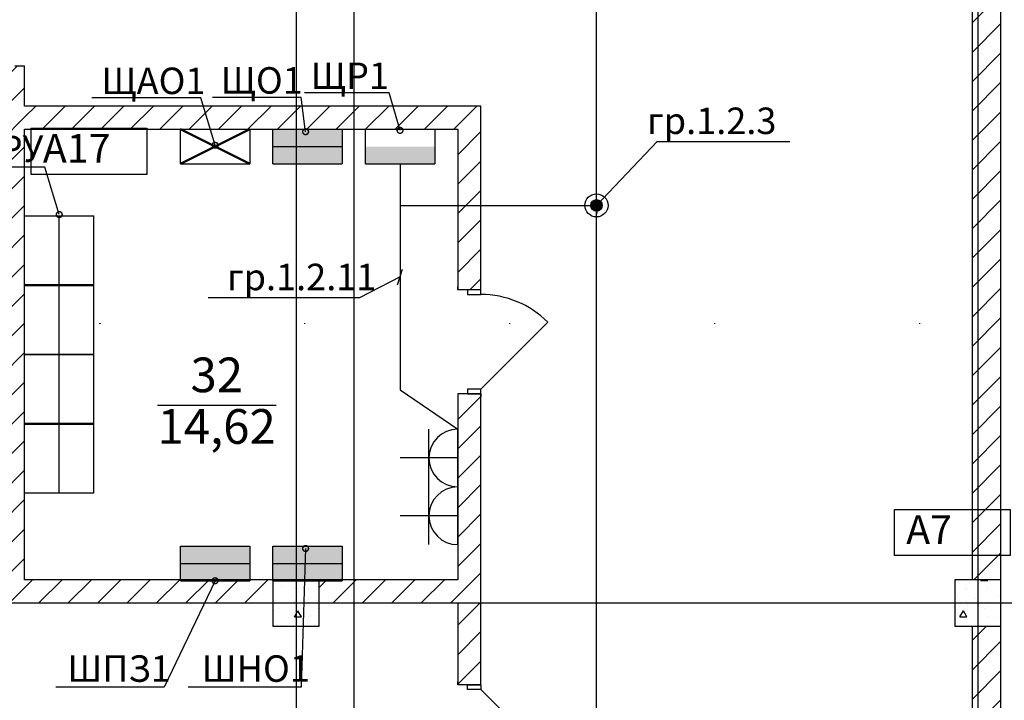
# Model space of a CAD drawing. Units: millimetres. Extents: x -19677 to 8825, y -3347 to 9993.
# Drawn here: x 2135 to 2220, y -674 to -615 of the extents above; entities that cross this region are included whole.
import ezdxf
from ezdxf import colors
from ezdxf.entities.mleader import LeaderData, LeaderLine
from ezdxf.math import Vec2, Vec3

# ---------------------------------------------------------------- set-up
doc = ezdxf.new("R2010")
doc.units = ezdxf.units.MM
doc.linetypes.add('SolidLine', pattern=[0])
doc.linetypes.add('Пунктирная', pattern=[1763.888836, 0, -1763.888836])
for name, color, linetype in [('atx-date', 90, 'Continuous'), ('atx-ОВ', 253, 'Continuous'), ('atx-оветит. сети', 10, 'Continuous'), ('atx-основной', 7, 'Continuous'), ('atx-план', 8, 'Continuous'), ('atx-размер', 3, 'Continuous')]:
    doc.layers.add(name, color=color, linetype=linetype)
doc.layers.add('Маркер - Разрез_Ном._пера__21', color=7, linetype='Continuous', lineweight=15)
doc.styles.add('Standard 3.5', font='GOST.TTF', dxfattribs={"width": 0.85, "oblique": 15})
doc.styles.add('ГОСТ', font='txt', dxfattribs={"height": 2.5})
doc.styles.add('СГЕНЕРИР_СТИЛЬ_1', font='txt')
pattern_1 = [(45, (1564.8673, 1703.0128), (-1.2727922, 1.2727922), [])]
pattern_2 = [(0, (1564.867, 1703.013), (0, 6.235383), [0.6, -3]), (0, (1566.667, 1706.1305), (0, 6.235383), [0.6, -3]), (60, (1564.867, 1703.013), (-5.4, 3.117692), [0.6, -3]), (60, (1568.467, 1703.013), (-5.4, 3.117692), [0.6, -3]), (120, (1565.467, 1703.013), (5.4, 3.117692), [0.6, -3]), (120, (1569.067, 1703.013), (5.4, 3.117692), [0.6, -3]), (0, (1564.8673, 1703.6128), (0, 1.20000004), [0, -1.20000004, 0, -1.80000006]), (45, (1565.4673, 1703.6128), (-0.84852817, 0.84852817), [0, -0.90000003, 0, -1.50000005])]

# ---------------------------------------------------------------- blocks, each defined once
blk = doc.blocks.new('Плоскость сечения_3', base_point=(50615.4, -234405.4))
at = {"layer": 'Маркер - Разрез_Ном._пера__21', "linetype": 'Пунктирная'}
blk.add_line((50615.4, -234405.4), (86632.4, -234405.4), dxfattribs=at)
blk = doc.blocks.new('ЩО')
at = {"ltscale": 100}
for points in [[(0, 0), (0, 1.5), (-6, 1.5), (-6, 0)], [(0, -1.5), (0, 0), (-6, 0), (-6, -1.5)]]:
    blk.add_hatch(color=256, dxfattribs=at).paths.add_polyline_path(points)
at = {"linetype": 'SolidLine'}
blk.add_line((-6, -1.5), (0, -1.5), dxfattribs=at)
blk.add_lwpolyline([(-6, -1.5), (-6, 1.5), (0, 1.5), (0, -1.5)], dxfattribs=at)
at = {"ltscale": 100}
blk.add_lwpolyline([(-6, 0), (0, 0)], dxfattribs=at)
blk = doc.blocks.new('_DotSmall')
at = {"color": 0, "linetype": 'ByBlock', "const_width": 0.5}
blk.add_lwpolyline([(-0.0625, 0, 1), (0.0625, 0, 1)], format="xyb", close=True, dxfattribs=at)
blk = doc.blocks.new('ЩАО')
at = {"linetype": 'SolidLine'}
blk.add_line((-3, -1.5), (3, -1.5), dxfattribs=at)
at = {"linetype": 'SolidLine', "lineweight": 50}
for points in [[(-3, 1.5), (3, -1.5)], [(3, 1.5), (-3, -1.5)]]:
    blk.add_lwpolyline(points, dxfattribs=at)
at = {"linetype": 'SolidLine'}
blk.add_lwpolyline([(-3, -1.5), (-3, 1.5), (3, 1.5), (3, -1.5)], dxfattribs=at)
blk = doc.blocks.new('ШР')
at = {"ltscale": 100}
blk.add_hatch(color=256, dxfattribs=at).paths.add_polyline_path([(0, -1.5), (0, 0), (-6, 0), (-6, -1.5)])
at = {"linetype": 'SolidLine'}
blk.add_line((-6, -1.5), (0, -1.5), dxfattribs=at)
blk.add_lwpolyline([(-6, -1.5), (-6, 1.5), (0, 1.5), (0, -1.5)], dxfattribs=at)
blk = doc.blocks.new('ВРУ')
at = {"layer": 'atx-основной', "linetype": 'SolidLine'}
for p, q in [((-6, -1.5), (0, -1.5)), ((0, -1.5), (6, -1.5))]:
    blk.add_line(p, q, dxfattribs=at)
for points in [[(-6, -1.5), (-6, 1.5), (0, 1.5), (0, -1.5)], [(0, -1.5), (0, 1.5), (6, 1.5), (6, -1.5)]]:
    blk.add_lwpolyline(points, dxfattribs=at)
at = {"layer": 'atx-основной', "lineweight": 50, "ltscale": 100}
for points in [[(-3, 1.5), (-3, -1.5)], [(3, 1.5), (3, -1.5)]]:
    blk.add_lwpolyline(points, dxfattribs=at)
at = {"layer": 'atx-основной', "ltscale": 100}
for points in [[(-6, 0), (0, 0)], [(0, 0), (6, 0)]]:
    blk.add_lwpolyline(points, dxfattribs=at)
blk = doc.blocks.new('Розетка. Скрытая установка. IP20-23. 2К+З.')
at = {"layer": 'atx-основной', "color": 0}
for p, q in [((0, 0), (0, 5)), ((-2.5, 2.5), (2.5, 2.5)), ((-2.5, 0), (2.5, 0))]:
    blk.add_line(p, q, dxfattribs=at)
blk.add_arc((0, 0), 2.5, 0, 180, dxfattribs=at)
blk = doc.blocks.new('коробка')
h = blk.add_hatch(color=2)
h.dxf.hatch_style = 1
h.paths.add_polyline_path([(-0.5, 0, 1), (0.5, 0, 1)])
at = {"color": 2}
for radius in [1, 0.5]:
    blk.add_circle((0, 0), radius, dxfattribs=at)
blk = doc.blocks.new('_Oblique')
at = {"color": 0, "linetype": 'ByBlock', "lineweight": -2}
blk.add_line((-0.5, -0.5), (0.5, 0.5), dxfattribs=at)

msp = doc.modelspace()

# ---------------------------------------------------------------- hatches: boundary and pattern name
at = {"layer": 'atx-ОВ'}
h = msp.add_hatch(dxfattribs=at)
h.set_pattern_fill('БЕТОН_СТРОИТЕЛЬНЫЙ', color=256, style=0, pattern_type=2)
h.set_pattern_definition([(0, (1564.867, 1703.013), (0, 6.235383), [0.6, -3]), (0, (1566.667, 1706.1305), (0, 6.235383), [0.6, -3]), (60, (1564.867, 1703.013), (-5.4, 3.117692), [0.6, -3]), (60, (1568.467, 1703.013), (-5.4, 3.117692), [0.6, -3]), (120, (1565.467, 1703.013), (5.4, 3.117692), [0.6, -3]), (120, (1569.067, 1703.013), (5.4, 3.117692), [0.6, -3]), (0, (1564.8673, 1703.6128), (0, 1.20000004), [0, -1.20000004, 0, -1.80000006]), (45, (1565.4673, 1703.6128), (-0.84852817, 0.84852817), [0, -0.90000003, 0, -1.50000005])])
h.paths.add_polyline_path([(2216.0097, -667.2452), (2220.0097, -667.2452), (2220.0097, -663.2452), (2216.0097, -663.2452)], flags=0)
at = {"layer": 'atx-план'}
h = msp.add_hatch(dxfattribs=at)
h.set_pattern_fill('БЛОКИ_СТЕНОВЫЕ', color=256, style=0, pattern_type=2)
h.set_pattern_definition(pattern_1)
h.paths.add_polyline_path([(2220.0097, -663.2452), (2220.0097, -607.2452), (2217.5097, -607.2452), (2217.5097, -663.2452)], flags=0)
h = msp.add_hatch(dxfattribs=at)
h.set_pattern_fill('БЛОКИ_СТЕНОВЫЕ', color=256, style=0, pattern_type=2)
h.set_pattern_definition(pattern_1)
h.paths.add_polyline_path([(2133.5217, -663.2452), (2135.5217, -663.2452), (2135.5217, -618.7452), (2134.6717, -618.7452), (2133.5217, -618.7452)], flags=0)
h = msp.add_hatch(dxfattribs=at)
h.set_pattern_fill('БЛОКИ_СТЕНОВЫЕ', color=256, style=0, pattern_type=2)
h.set_pattern_definition(pattern_1)
h.paths.add_polyline_path([(2135.5217, -624.2441), (2173.011, -624.2441), (2175.011, -622.2441), (2135.5217, -622.2441)], flags=0)
h = msp.add_hatch(dxfattribs=at)
h.set_pattern_fill('БЛОКИ_СТЕНОВЫЕ', color=256, style=0, pattern_type=2)
h.set_pattern_definition(pattern_1)
h.paths.add_polyline_path([(2175.011, -622.2441), (2173.011, -624.2441), (2173.011, -638.1436), (2173.861, -638.1436), (2175.011, -638.1436)], flags=0)
h = msp.add_hatch(dxfattribs=at)
h.set_pattern_fill('БЛОКИ_СТЕНОВЫЕ', color=256, style=0, pattern_type=2)
h.set_pattern_definition(pattern_1)
h.paths.add_polyline_path([(2173.011, -672.3198), (2173.861, -672.3198), (2175.011, -672.3198), (2175.011, -647.1436), (2173.861, -647.1436), (2173.011, -647.1436)], flags=0)
h = msp.add_hatch(dxfattribs=at)
h.set_pattern_fill('БЛОКИ_СТЕНОВЫЕ', color=256, style=0, pattern_type=2)
h.set_pattern_definition(pattern_1)
h.paths.add_polyline_path([(2157.0097, -665.2452), (2157.0097, -663.2452), (2106.0117, -663.2452), (2106.0117, -665.2452)], flags=0)
h = msp.add_hatch(dxfattribs=at)
h.set_pattern_fill('БЕТОН_СТРОИТЕЛЬНЫЙ', color=256, style=0, pattern_type=2)
h.set_pattern_definition(pattern_2)
h.paths.add_polyline_path([(2157.0097, -667.2452), (2161.0097, -667.2452), (2161.0097, -663.2452), (2157.0097, -663.2452)], flags=0)
h = msp.add_hatch(dxfattribs=at)
h.set_pattern_fill('БЛОКИ_СТЕНОВЫЕ', color=256, style=0, pattern_type=2)
h.set_pattern_definition(pattern_1)
h.paths.add_polyline_path([(2173.011, -665.2452), (2173.011, -663.2452), (2161.0097, -663.2452), (2161.0097, -665.2452)], flags=0)
h = msp.add_hatch(dxfattribs=at)
h.set_pattern_fill('БЕТОН_СТРОИТЕЛЬНЫЙ', color=256, style=0, pattern_type=2)
h.set_pattern_definition(pattern_2)
h.paths.add_polyline_path([(2216.0097, -667.2452), (2220.0097, -667.2452), (2220.0097, -663.2452), (2216.0097, -663.2452)], flags=0)
h = msp.add_hatch(dxfattribs=at)
h.set_pattern_fill('БЛОКИ_СТЕНОВЫЕ', color=256, style=0, pattern_type=2)
h.set_pattern_definition(pattern_1)
h.paths.add_polyline_path([(2220.0097, -723.2452), (2220.0097, -667.2452), (2217.5097, -667.2452), (2217.5097, -723.2452)], flags=0)

# ---------------------------------------------------------------- linework, layer by layer
at = {"layer": 'atx-ОВ'}
for p, q in [((2220.0097, -663.2452), (2216.0097, -663.2452)), ((2216.0097, -663.2452), (2216.0097, -667.2452)), ((2220.0097, -667.2452), (2220.0097, -663.2452)), ((2216.0097, -667.2452), (2220.0097, -667.2452))]:
    msp.add_line(p, q, dxfattribs=at)
for points in [[(2136.0991, -624.144), (2146.0991, -624.144), (2146.0991, -628.144), (2136.0991, -628.144)], [(2210.8118, -657.144), (2220.8118, -657.144), (2220.8118, -661.144), (2210.8118, -661.144)]]:
    msp.add_lwpolyline(points, close=True, dxfattribs=at)
at = {"layer": 'atx-оветит. сети'}
for points in [[(2185.011, -783.2952), (2185.011, -443.7538), (1858.0097, -443.7538)], [(2168.011, -627.2441), (2168.011, -646.7964), (2173.011, -650.1944)], [(2168.011, -630.8324), (2185.011, -630.8324)]]:
    msp.add_lwpolyline(points, dxfattribs=at)
at = {"layer": 'atx-план'}
for p, q in [((2164.0097, -104.5164), (2164.0097, -802.0291)), ((2159.0097, -108.3348), (2159.0097, -798.2107)), ((2218.0097, -435.9182), (2218.0097, -799.3562)), ((2220.0097, -733.9656), (2220.0097, -597.4889)), ((2217.5097, -607.2452), (2217.5097, -663.2452)), ((2134.6717, -618.7452), (2135.5217, -618.7452)), ((2135.5217, -622.2441), (2135.5217, -618.7452)), ((2175.011, -622.2441), (2135.5217, -622.2441)), ((2175.011, -638.1436), (2175.011, -622.2441)), ((2135.5217, -663.2452), (2135.5217, -624.2441)), ((2135.5217, -624.2441), (2173.011, -624.2441)), ((2173.011, -624.2441), (2173.011, -638.1436)), ((2173.011, -638.1436), (2173.011, -637.8936)), ((2173.011, -638.1436), (2173.011, -637.8936)), ((2173.861, -638.1436), (2173.011, -638.1436)), ((2173.861, -638.1436), (2173.011, -638.1436)), ((2175.011, -638.1436), (2173.861, -638.1436)), ((2173.861, -638.1436), (2173.861, -638.5436)), ((2175.011, -638.1436), (2173.861, -638.1436)), ((2175.011, -638.1436), (2173.861, -638.1436)), ((2175.011, -638.1436), (2175.011, -637.8936)), ((2175.011, -638.1436), (2175.011, -637.8936)), ((2175.011, -638.5436), (2175.011, -638.1436)), ((2173.861, -638.5436), (2175.011, -638.5436)), ((2175.011, -646.7436), (2180.8093, -640.9454)), ((2173.011, -647.1436), (2173.011, -647.3936)), ((2173.861, -647.1436), (2173.011, -647.1436)), ((2173.011, -647.1436), (2173.011, -663.2452)), ((2173.861, -647.1436), (2173.011, -647.1436)), ((2173.011, -647.1436), (2173.011, -647.3936)), ((2175.011, -646.7436), (2173.861, -646.7436)), ((2173.861, -646.7436), (2173.861, -647.1436)), ((2175.011, -647.1436), (2173.861, -647.1436)), ((2173.861, -647.1436), (2175.011, -647.1436)), ((2175.011, -647.1436), (2173.861, -647.1436)), ((2175.011, -647.1436), (2175.011, -646.7436)), ((2175.011, -647.1436), (2175.011, -647.3936)), ((2175.011, -672.3198), (2175.011, -647.1436)), ((2175.011, -647.1436), (2175.011, -647.3936)), ((2147.0297, -648.1354), (2157.288, -648.1354)), ((2173.011, -663.2452), (2135.5217, -663.2452)), ((2161.0097, -663.2452), (2157.0097, -663.2452)), ((2157.0097, -663.2452), (2157.0097, -667.2452)), ((2161.0097, -667.2452), (2161.0097, -663.2452)), ((2220.0097, -663.2452), (2216.0097, -663.2452)), ((2216.0097, -663.2452), (2216.0097, -667.2452)), ((2220.0097, -667.2452), (2220.0097, -663.2452)), ((1718.2565, -665.2452), (2493.0675, -665.2452)), ((2106.0117, -665.2452), (2157.0097, -665.2452)), ((2161.0097, -665.2452), (2173.011, -665.2452)), ((2173.011, -665.2452), (2173.011, -672.3198)), ((2157.0097, -667.2452), (2161.0097, -667.2452)), ((2216.0097, -667.2452), (2220.0097, -667.2452)), ((2217.5097, -667.2452), (2217.5097, -723.2452)), ((2173.011, -672.3198), (2173.011, -672.0698)), ((2173.011, -672.3198), (2173.011, -672.0698)), ((2175.011, -672.3198), (2175.011, -672.0698)), ((2175.011, -672.3198), (2175.011, -672.0698)), ((2173.861, -672.3198), (2173.011, -672.3198)), ((2173.861, -672.3198), (2173.011, -672.3198)), ((2175.011, -672.3198), (2173.861, -672.3198)), ((2173.861, -672.7198), (2173.861, -672.3198)), ((2173.861, -672.3198), (2175.011, -672.3198)), ((2175.011, -672.3198), (2173.861, -672.3198)), ((2175.011, -672.7198), (2173.861, -672.7198)), ((2175.011, -672.3198), (2175.011, -672.7198)), ((2175.011, -672.7198), (2180.8093, -678.5181))]:
    msp.add_line(p, q, dxfattribs=at)
msp.add_arc((2175.011, -646.7436), 8.2, 45, 90, dxfattribs=at)

# ---------------------------------------------------------------- block references
for p in [(2163.011, -625.7441), (2155.011, -661.82), (2163.011, -661.82)]:
    msp.add_blockref('ЩО', p)
at = {"layer": 'atx-основной'}
for name, p in [('ЩАО', (2152.011, -625.7441)), ('ШР', (2171.011, -625.7441)), ('коробка', (2185.011, -630.8324))]:
    msp.add_blockref(name, p, dxfattribs=at)
at = {"layer": 'atx-основной', "rotation": 89.99999999999993}
for p in [(2173.011, -652.6944), (2173.011, -657.6944)]:
    msp.add_blockref('Розетка. Скрытая установка. IP20-23. 2К+З.', p, dxfattribs=at)
at = {"layer": 'atx-план', "xscale": 0.009999999928450413, "yscale": 0.009999999928450413, "zscale": 0.009999999928450413}
msp.add_blockref('Плоскость сечения_3', (2071.0209, -641.0413), dxfattribs=at)
at = {"layer": 'atx-размер', "xscale": 1.999999985690083, "yscale": 1.999999985690083, "zscale": 1.999999985690083, "rotation": 90}
msp.add_blockref('ВРУ', (2138.5217, -643.7447), dxfattribs=at)

# ---------------------------------------------------------------- texts
at = {"layer": 'atx-ОВ', "style": 'ГОСТ'}
for s, p in [('А17', (2137.0991, -627.144)), ('А7', (2211.8118, -660.144))]:
    msp.add_text(s, height=2.5, dxfattribs=at).set_placement(p)
at = {"layer": 'atx-план', "char_height": 3, "attachment_point": 4, "style": 'СГЕНЕРИР_СТИЛЬ_1'}
for s, insert in [('{32}', (2149.8823, -645.8897)), ('{14,62}', (2147.0297, -650.3551))]:
    msp.add_mtext(s, dxfattribs=dict(at, insert=insert))

# ---------------------------------------------------------------- leaders
at = {"layer": 'atx-date'}
ml = msp.add_multileader_mtext('Standard', dxfattribs=at)
ml.set_content('\\A1;{\\H0.91667x;ЩР1}', color=2, style='Standard 3.5')
ml.set_leader_properties(color=256, linetype='ByLayer', lineweight=-1)
ml.set_arrow_properties(name='DOTSMALL')
ml.build(insert=Vec2(0, 0))
ml.multileader.update_dxf_attribs({"text_left_attachment_type": 5, "text_right_attachment_type": 5, "dogleg_length": 0, "arrow_head_size": 1})
ctx = ml.context
ctx.base_point, ctx.char_height, ctx.arrow_head_size, ctx.landing_gap_size, ctx.plane_origin = Vec3(2160.2763, -621.0898), 2.5, 1, 1, Vec3(2164.704, -626.6166)
ctx.left_attachment, ctx.right_attachment, ctx.text_align_type = 5, 5, 1
notes = []
notes.append((ctx, [(0, (1, 1, 0), (2167.0706, -621.0898), (-1, 0), 0, [(1, [(2168.011, -624.3423)], 0, [])])]))
ctx.mtext.insert, ctx.mtext.alignment, ctx.mtext.flow_direction = Vec3(2163.6723, -618.466), 2, 5
ml = msp.add_multileader_mtext('Standard', dxfattribs=at)
ml.set_content('\\A1;{\\H0.91667x;ЩАО1}', color=2, style='Standard 3.5')
ml.set_leader_properties(color=256, linetype='ByLayer', lineweight=-1)
ml.set_arrow_properties(name='DOTSMALL')
ml.build(insert=Vec2(0, 0))
ml.multileader.update_dxf_attribs({"text_left_attachment_type": 5, "text_right_attachment_type": 5, "dogleg_length": 0, "arrow_head_size": 1})
ctx = ml.context
ctx.base_point, ctx.char_height, ctx.arrow_head_size, ctx.landing_gap_size, ctx.plane_origin = Vec3(2142.5793, -621.5299), 2.5, 1, 1, Vec3(2150.1844, -624.4271)
ctx.left_attachment, ctx.right_attachment, ctx.text_align_type = 5, 5, 1
notes.append((ctx, [(0, (1, 1, 0), (2150.7649, -621.5299), (-1, 0), 0, [(1, [(2152.011, -625.6223)], 0, [])])]))
ctx.mtext.insert, ctx.mtext.alignment, ctx.mtext.flow_direction = Vec3(2146.6708, -618.9061), 2, 5
ml = msp.add_multileader_mtext('Standard', dxfattribs=at)
ml.set_content('\\A1;{\\H0.91667x;ЩО1}', color=2, style='Standard 3.5')
ml.set_leader_properties(color=256, linetype='ByLayer', lineweight=-1)
ml.set_arrow_properties(name='DOTSMALL')
ml.build(insert=Vec2(0, 0))
ml.multileader.update_dxf_attribs({"text_left_attachment_type": 5, "text_right_attachment_type": 5, "dogleg_length": 0, "arrow_head_size": 1})
ctx = ml.context
ctx.base_point, ctx.char_height, ctx.arrow_head_size, ctx.landing_gap_size, ctx.plane_origin = Vec3(2152.6492, -621.4922), 2.5, 1, 1, Vec3(2158.0118, -624.4271)
ctx.left_attachment, ctx.right_attachment, ctx.text_align_type = 5, 5, 1
notes.append((ctx, [(0, (1, 1, 0), (2159.4435, -621.4922), (-1, 0), 0, [(1, [(2159.8385, -624.4526)], 0, [])])]))
ctx.mtext.insert, ctx.mtext.alignment, ctx.mtext.flow_direction = Vec3(2156.0452, -618.8684), 2, 5
ml = msp.add_multileader_mtext('Standard', dxfattribs=at)
ml.set_content('\\A1;{\\H0.91667x;гр.1.2.3}', color=2, style='Standard 3.5')
ml.set_leader_properties(color=256, linetype='ByLayer', lineweight=-1)
ml.set_arrow_properties(name='OBLIQUE')
ml.build(insert=Vec2(0, 0))
ml.multileader.update_dxf_attribs({"text_left_attachment_type": 5, "text_right_attachment_type": 5, "dogleg_length": 0, "arrow_head_size": 1})
ctx = ml.context
ctx.base_point, ctx.char_height, ctx.arrow_head_size, ctx.landing_gap_size, ctx.plane_origin = Vec3(2190.2586, -625.3147), 2.5, 1, 1, Vec3(2180.1384, -630.972)
ctx.left_attachment, ctx.right_attachment, ctx.text_align_type = 5, 5, 1
notes.append((ctx, [(1, (1, 1, 0), (2190.2586, -625.3147), (1, 0), 0, [(1, [(2185.011, -630.8324)], 0, [])])]))
ctx.mtext.insert, ctx.mtext.alignment, ctx.mtext.flow_direction = Vec3(2194.9897, -622.3653), 2, 5
ml = msp.add_multileader_mtext('Standard', dxfattribs=at)
ml.set_content('\\A1;{\\H0.91667x;ВРУ}', color=2, style='Standard 3.5')
ml.set_leader_properties(color=256, linetype='ByLayer', lineweight=-1)
ml.set_arrow_properties(name='DOTSMALL')
ml.build(insert=Vec2(0, 0))
ml.multileader.update_dxf_attribs({"text_left_attachment_type": 5, "text_right_attachment_type": 5, "dogleg_length": 0, "arrow_head_size": 1})
ctx = ml.context
ctx.base_point, ctx.char_height, ctx.arrow_head_size, ctx.landing_gap_size, ctx.plane_origin = Vec3(2131.1817, -627.5305), 2.5, 1, 1, Vec3(2136.695, -630.4277)
ctx.left_attachment, ctx.right_attachment, ctx.text_align_type = 5, 5, 1
notes.append((ctx, [(0, (1, 1, 0), (2137.2756, -627.5305), (-1, 0), 0, [(1, [(2138.5217, -631.6228)], 0, [])])]))
ctx.mtext.insert, ctx.mtext.alignment, ctx.mtext.flow_direction = Vec3(2134.2284, -624.7771), 2, 5
ml = msp.add_multileader_mtext('Standard', dxfattribs=at)
ml.set_content('\\A1;{\\H0.91667x;гр.1.2.11}', color=2, style='Standard 3.5')
ml.set_leader_properties(color=256, linetype='ByLayer', lineweight=-1)
ml.set_arrow_properties(name='OBLIQUE')
ml.build(insert=Vec2(0, 0))
ml.multileader.update_dxf_attribs({"text_left_attachment_type": 5, "text_right_attachment_type": 5, "dogleg_length": 0, "arrow_head_size": 1})
ctx = ml.context
ctx.base_point, ctx.char_height, ctx.arrow_head_size, ctx.landing_gap_size, ctx.plane_origin = Vec3(2154.4981, -638.8317), 2.5, 1, 1, Vec3(2162.9694, -640.784)
ctx.left_attachment, ctx.right_attachment, ctx.text_align_type = 5, 5, 1
notes.append((ctx, [(0, (1, 1, 0), (2164.5118, -638.8317), (-1, 0), 0, [(1, [(2168.011, -637.0203)], 0, [])])]))
ctx.mtext.insert, ctx.mtext.alignment, ctx.mtext.flow_direction = Vec3(2159.5026, -635.8824), 2, 5
ml = msp.add_multileader_mtext('Standard', dxfattribs=at)
ml.set_content('\\A1;{\\H0.91667x;ШНО1}', color=2, style='Standard 3.5')
ml.set_leader_properties(color=256, linetype='ByLayer', lineweight=-1)
ml.set_arrow_properties(name='DOTSMALL')
ml.build(insert=Vec2(0, 0))
ml.multileader.update_dxf_attribs({"text_left_attachment_type": 5, "text_right_attachment_type": 5, "dogleg_length": 0, "arrow_head_size": 1})
ctx = ml.context
ctx.base_point, ctx.char_height, ctx.arrow_head_size, ctx.landing_gap_size, ctx.plane_origin = Vec3(2151.6238, -672.5281), 2.5, 1, 1, Vec3(2158.0118, -660.503)
ctx.left_attachment, ctx.right_attachment, ctx.text_align_type = 5, 5, 1
notes.append((ctx, [(0, (1, 1, 0), (2159.4435, -672.5281), (-1, 0), 0, [(1, [(2159.8385, -660.5284)], 0, [])])]))
ctx.mtext.insert, ctx.mtext.alignment, ctx.mtext.flow_direction = Vec3(2155.5331, -669.7748), 2, 5
ml = msp.add_multileader_mtext('Standard', dxfattribs=at)
ml.set_content('\\A1;{\\H0.91667x;ШПЗ1}', color=2, style='Standard 3.5')
ml.set_leader_properties(color=256, linetype='ByLayer', lineweight=-1)
ml.set_arrow_properties(name='DOTSMALL')
ml.build(insert=Vec2(0, 0))
ml.multileader.update_dxf_attribs({"text_left_attachment_type": 5, "text_right_attachment_type": 5, "dogleg_length": 0, "arrow_head_size": 1})
ctx = ml.context
ctx.base_point, ctx.char_height, ctx.arrow_head_size, ctx.landing_gap_size, ctx.plane_origin = Vec3(2139.7877, -672.5281), 2.5, 1, 1, Vec3(2146.1757, -660.503)
ctx.left_attachment, ctx.right_attachment, ctx.text_align_type = 5, 5, 1
notes.append((ctx, [(0, (1, 1, 0), (2147.6073, -672.5281), (-1, 0), 0, [(1, [(2152.011, -663.32)], 0, [])])]))
ctx.mtext.insert, ctx.mtext.alignment, ctx.mtext.flow_direction = Vec3(2143.6969, -669.7748), 2, 5
for ctx, leaders in notes:
    for number, flags, end, landing, length, lines in leaders:
        leader = LeaderData()
        leader.index, (leader.has_last_leader_line, leader.has_dogleg_vector, leader.attachment_direction) = number, flags
        leader.last_leader_point, leader.dogleg_vector, leader.dogleg_length = Vec3(end), Vec3(landing), length
        for number, points, colour, breaks in lines:
            line = LeaderLine()
            line.index, line.vertices, line.color, line.breaks = number, Vec3.list(points), colors.encode_raw_color(colour), breaks
            leader.lines.append(line)
        ctx.leaders.append(leader)

doc.saveas('drawing.dxf')
